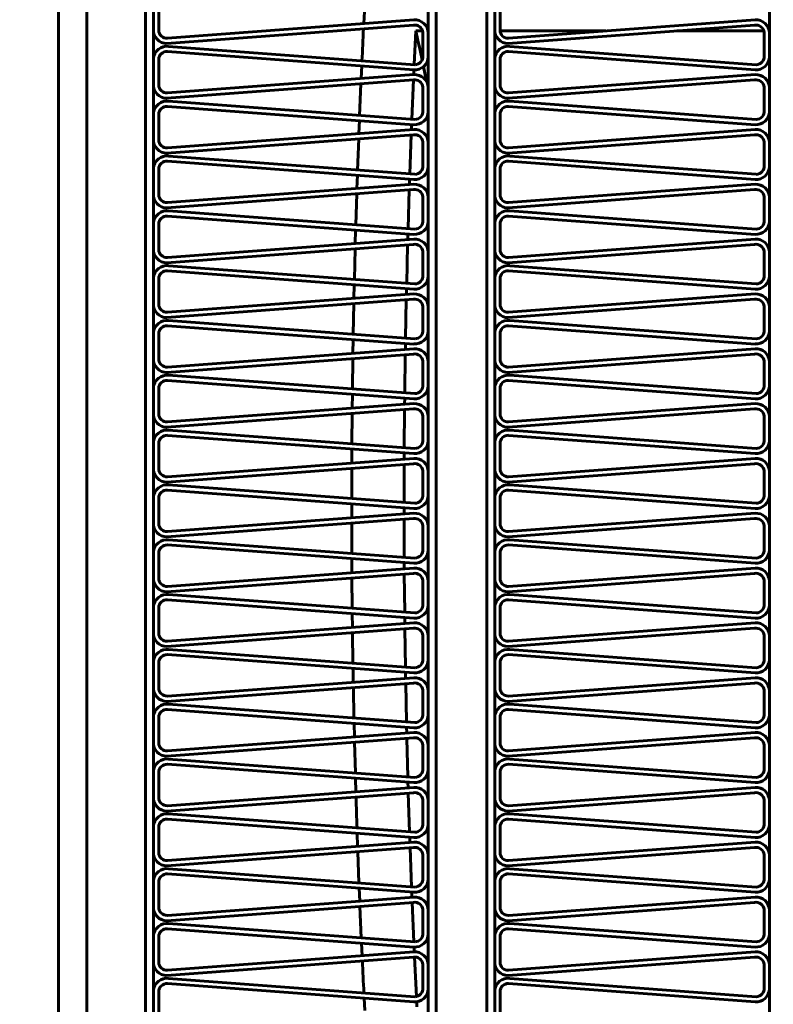
# Model space of a CAD drawing. Units: millimetres. Extents: x -8450 to 42828, y -7362 to 8920.
# Drawn here: x 4315 to 4344, y 3280 to 3317 of the extents above; entities that cross this region are included whole.
import ezdxf

# ---------------------------------------------------------------- set-up
doc = ezdxf.new("R2010")
doc.units = ezdxf.units.MM
doc.linetypes.add('K5LT_BASIC', pattern=[0])
doc.layers.add('Каталог', color=7, linetype='Continuous')

msp = doc.modelspace()

# ---------------------------------------------------------------- linework, layer by layer
at = {"layer": 'Каталог', "linetype": 'K5LT_BASIC', "lineweight": 60}
for p, q in [((4316.884, 3230.493), (4316.884, 3369.147)), ((4317.943, 3365.264), (4317.943, 3234.244)), ((4320.143, 3365.264), (4320.143, 3234.244)), ((4320.443, 3365.264), (4320.443, 3234.244)), ((4330.741, 3234.244), (4330.741, 3365.264)), ((4331.041, 3234.244), (4331.041, 3365.264)), ((4331.041, 3234.244), (4331.041, 3365.264)), ((4332.941, 3365.264), (4332.941, 3234.244)), ((4332.941, 3234.244), (4332.941, 3365.264)), ((4333.241, 3365.264), (4333.241, 3234.244)), ((4343.539, 3234.244), (4343.539, 3365.264)), ((4320.443, 3317.875), (4320.443, 3316.921)), ((4320.641, 3317.844), (4320.641, 3316.891)), ((4328.351, 3317.595), (4328.327, 3317.138)), ((4333.241, 3317.875), (4333.241, 3316.921)), ((4333.439, 3317.844), (4333.439, 3316.891)), ((4320.963, 3316.591), (4330.204, 3317.278)), ((4333.761, 3316.591), (4343.002, 3317.278)), ((4320.947, 3316.392), (4330.188, 3317.078)), ((4330.218, 3315.6), (4330.278, 3316.862)), ((4330.278, 3316.862), (4330.533, 3316.862)), ((4330.359, 3316.508), (4330.278, 3316.862)), ((4330.543, 3316.81), (4330.543, 3315.932)), ((4330.734, 3316.862), (4330.741, 3316.862)), ((4333.44, 3316.862), (4337.401, 3316.862)), ((4333.745, 3316.392), (4342.986, 3317.078)), ((4340.069, 3316.862), (4343.331, 3316.862)), ((4343.341, 3316.81), (4343.341, 3315.932)), ((4343.532, 3316.862), (4343.539, 3316.862)), ((4330.438, 3316.146), (4330.359, 3316.508)), ((4330.741, 3316.779), (4330.741, 3315.901)), ((4343.539, 3316.779), (4343.539, 3315.901)), ((4330.204, 3315.403), (4320.963, 3316.089)), ((4330.249, 3315.597), (4321.008, 3316.284)), ((4330.517, 3315.774), (4330.438, 3316.146)), ((4343.002, 3315.403), (4333.761, 3316.089)), ((4343.047, 3315.597), (4333.806, 3316.284)), ((4320.443, 3315.82), (4320.443, 3314.866)), ((4320.641, 3315.79), (4320.641, 3314.836)), ((4333.241, 3315.82), (4333.241, 3314.866)), ((4333.439, 3315.79), (4333.439, 3314.836)), ((4328.251, 3315.548), (4328.23, 3315.076)), ((4330.201, 3315.223), (4330.209, 3315.402)), ((4330.604, 3315.341), (4330.568, 3315.523)), ((4330.64, 3315.157), (4330.604, 3315.341)), ((4320.947, 3314.337), (4330.188, 3315.023)), ((4320.963, 3314.537), (4330.204, 3315.223)), ((4330.13, 3313.551), (4330.192, 3315.024)), ((4330.676, 3314.971), (4330.64, 3315.157)), ((4333.745, 3314.337), (4342.986, 3315.023)), ((4333.761, 3314.537), (4343.002, 3315.223)), ((4328.221, 3314.877), (4328.171, 3313.697)), ((4330.543, 3314.755), (4330.543, 3313.877)), ((4330.741, 3314.724), (4330.741, 3313.846)), ((4343.341, 3314.755), (4343.341, 3313.877)), ((4343.539, 3314.724), (4343.539, 3313.846)), ((4330.249, 3313.543), (4321.008, 3314.229)), ((4343.047, 3313.543), (4333.806, 3314.229)), ((4330.204, 3313.348), (4320.963, 3314.034)), ((4343.002, 3313.348), (4333.761, 3314.034)), ((4320.443, 3313.765), (4320.443, 3312.812)), ((4320.641, 3313.735), (4320.641, 3312.781)), ((4328.163, 3313.499), (4328.144, 3313.015)), ((4333.241, 3313.765), (4333.241, 3312.812)), ((4333.439, 3313.735), (4333.439, 3312.781)), ((4320.963, 3312.482), (4330.204, 3313.168)), ((4330.115, 3313.161), (4330.122, 3313.354)), ((4333.761, 3312.482), (4343.002, 3313.168)), ((4320.947, 3312.282), (4330.188, 3312.969)), ((4328.137, 3312.816), (4328.094, 3311.648)), ((4330.054, 3311.502), (4330.107, 3312.963)), ((4333.745, 3312.282), (4342.986, 3312.969)), ((4330.543, 3312.7), (4330.543, 3311.822)), ((4330.741, 3312.669), (4330.741, 3311.791)), ((4343.341, 3312.7), (4343.341, 3311.822)), ((4343.539, 3312.669), (4343.539, 3311.791)), ((4330.249, 3311.488), (4321.008, 3312.174)), ((4343.047, 3311.488), (4333.806, 3312.174)), ((4320.443, 3311.711), (4320.443, 3310.757)), ((4320.641, 3311.68), (4320.641, 3310.726)), ((4330.204, 3311.293), (4320.963, 3311.979)), ((4333.241, 3311.711), (4333.241, 3310.757)), ((4333.439, 3311.68), (4333.439, 3310.726)), ((4343.002, 3311.293), (4333.761, 3311.979)), ((4328.087, 3311.45), (4328.071, 3310.955)), ((4330.04, 3311.101), (4330.047, 3311.305)), ((4320.947, 3310.228), (4330.188, 3310.914)), ((4320.963, 3310.427), (4330.204, 3311.113)), ((4329.989, 3309.452), (4330.034, 3310.902)), ((4333.745, 3310.228), (4342.986, 3310.914)), ((4333.761, 3310.427), (4343.002, 3311.113)), ((4328.064, 3310.756), (4328.029, 3309.598)), ((4330.543, 3310.645), (4330.543, 3309.767)), ((4330.741, 3310.614), (4330.741, 3309.737)), ((4343.341, 3310.645), (4343.341, 3309.767)), ((4343.539, 3310.614), (4343.539, 3309.737)), ((4330.204, 3309.238), (4320.963, 3309.924)), ((4330.249, 3309.433), (4321.008, 3310.119)), ((4343.002, 3309.238), (4333.761, 3309.924)), ((4343.047, 3309.433), (4333.806, 3310.119)), ((4320.443, 3309.656), (4320.443, 3308.702)), ((4320.641, 3309.625), (4320.641, 3308.671)), ((4333.241, 3309.656), (4333.241, 3308.702)), ((4333.439, 3309.625), (4333.439, 3308.671)), ((4320.963, 3308.372), (4330.204, 3309.058)), ((4328.023, 3309.4), (4328.009, 3308.895)), ((4329.978, 3309.041), (4329.984, 3309.254)), ((4333.761, 3308.372), (4343.002, 3309.058)), ((4320.947, 3308.173), (4330.188, 3308.859)), ((4328.004, 3308.697), (4327.975, 3307.547)), ((4329.937, 3307.401), (4329.972, 3308.843)), ((4333.745, 3308.173), (4342.986, 3308.859)), ((4330.543, 3308.59), (4330.543, 3307.713)), ((4330.741, 3308.56), (4330.741, 3307.682)), ((4343.341, 3308.59), (4343.341, 3307.713)), ((4343.539, 3308.56), (4343.539, 3307.682)), ((4330.249, 3307.378), (4321.008, 3308.064)), ((4343.047, 3307.378), (4333.806, 3308.064)), ((4320.443, 3307.601), (4320.443, 3306.647)), ((4330.204, 3307.183), (4320.963, 3307.869)), ((4333.241, 3307.601), (4333.241, 3306.647)), ((4343.002, 3307.183), (4333.761, 3307.869)), ((4320.641, 3307.57), (4320.641, 3306.616)), ((4327.971, 3307.349), (4327.959, 3306.837)), ((4333.439, 3307.57), (4333.439, 3306.616)), ((4320.963, 3306.317), (4330.204, 3307.003)), ((4329.927, 3306.983), (4329.932, 3307.203)), ((4333.761, 3306.317), (4343.002, 3307.003)), ((4320.947, 3306.118), (4330.188, 3306.804)), ((4327.955, 3306.638), (4327.933, 3305.495)), ((4329.895, 3305.349), (4329.923, 3306.784)), ((4330.543, 3306.536), (4330.543, 3305.658)), ((4330.741, 3306.505), (4330.741, 3305.627)), ((4333.745, 3306.118), (4342.986, 3306.804)), ((4343.341, 3306.536), (4343.341, 3305.658)), ((4343.539, 3306.505), (4343.539, 3305.627)), ((4330.204, 3305.128), (4320.963, 3305.815)), ((4330.249, 3305.323), (4321.008, 3306.009)), ((4343.002, 3305.128), (4333.761, 3305.815)), ((4343.047, 3305.323), (4333.806, 3306.009)), ((4320.443, 3305.546), (4320.443, 3304.592)), ((4320.641, 3305.515), (4320.641, 3304.562)), ((4333.241, 3305.546), (4333.241, 3304.592)), ((4333.439, 3305.515), (4333.439, 3304.562)), ((4327.93, 3305.297), (4327.921, 3304.779)), ((4329.888, 3304.925), (4329.892, 3305.152)), ((4320.947, 3304.063), (4330.188, 3304.749)), ((4320.963, 3304.262), (4330.204, 3304.949)), ((4329.866, 3303.297), (4329.885, 3304.727)), ((4333.745, 3304.063), (4342.986, 3304.749)), ((4333.761, 3304.262), (4343.002, 3304.949)), ((4327.918, 3304.581), (4327.903, 3303.443)), ((4330.543, 3304.481), (4330.543, 3303.603)), ((4330.741, 3304.45), (4330.741, 3303.572)), ((4343.341, 3304.481), (4343.341, 3303.603)), ((4343.539, 3304.45), (4343.539, 3303.572)), ((4330.249, 3303.268), (4321.008, 3303.955)), ((4343.047, 3303.268), (4333.806, 3303.955)), ((4330.204, 3303.074), (4320.963, 3303.76)), ((4343.002, 3303.074), (4333.761, 3303.76)), ((4320.443, 3303.491), (4320.443, 3302.537)), ((4320.641, 3303.461), (4320.641, 3302.507)), ((4327.9, 3303.245), (4327.895, 3302.722)), ((4333.241, 3303.491), (4333.241, 3302.537)), ((4333.439, 3303.461), (4333.439, 3302.507)), ((4320.963, 3302.208), (4330.204, 3302.894)), ((4329.861, 3302.868), (4329.863, 3303.099)), ((4333.761, 3302.208), (4343.002, 3302.894)), ((4320.947, 3302.008), (4330.188, 3302.694)), ((4327.893, 3302.524), (4327.884, 3301.389)), ((4329.847, 3301.243), (4329.859, 3302.67)), ((4330.543, 3302.426), (4330.543, 3301.548)), ((4333.745, 3302.008), (4342.986, 3302.694)), ((4343.341, 3302.426), (4343.341, 3301.548)), ((4330.741, 3302.395), (4330.741, 3301.517)), ((4343.539, 3302.395), (4343.539, 3301.517)), ((4330.204, 3301.019), (4320.963, 3301.705)), ((4330.249, 3301.213), (4321.008, 3301.9)), ((4343.002, 3301.019), (4333.761, 3301.705)), ((4343.047, 3301.213), (4333.806, 3301.9)), ((4320.443, 3301.436), (4320.443, 3300.483)), ((4320.641, 3301.406), (4320.641, 3300.452)), ((4333.241, 3301.436), (4333.241, 3300.483)), ((4333.439, 3301.406), (4333.439, 3300.452)), ((4327.882, 3301.191), (4327.88, 3300.666)), ((4329.845, 3300.812), (4329.846, 3301.045)), ((4320.947, 3299.953), (4330.188, 3300.64)), ((4320.963, 3300.153), (4330.204, 3300.839)), ((4329.841, 3299.189), (4329.844, 3300.614)), ((4333.745, 3299.953), (4342.986, 3300.64)), ((4333.761, 3300.153), (4343.002, 3300.839)), ((4327.879, 3300.468), (4327.876, 3299.335)), ((4330.543, 3300.371), (4330.543, 3299.493)), ((4330.741, 3300.34), (4330.741, 3299.462)), ((4343.341, 3300.371), (4343.341, 3299.493)), ((4343.539, 3300.34), (4343.539, 3299.462)), ((4330.249, 3299.159), (4321.008, 3299.845)), ((4343.047, 3299.159), (4333.806, 3299.845)), ((4330.204, 3298.964), (4320.963, 3299.65)), ((4343.002, 3298.964), (4333.761, 3299.65)), ((4320.443, 3299.382), (4320.443, 3298.428)), ((4320.641, 3299.351), (4320.641, 3298.397)), ((4327.876, 3299.137), (4327.876, 3299.02)), ((4333.241, 3299.382), (4333.241, 3298.428)), ((4333.439, 3299.351), (4333.439, 3298.397)), ((4320.963, 3298.098), (4330.204, 3298.784)), ((4327.876, 3299.02), (4327.876, 3298.611)), ((4329.841, 3298.757), (4329.841, 3298.991)), ((4333.761, 3298.098), (4343.002, 3298.784)), ((4320.947, 3297.899), (4330.188, 3298.585)), ((4327.877, 3298.413), (4327.88, 3297.28)), ((4329.845, 3297.134), (4329.841, 3298.559)), ((4333.745, 3297.899), (4342.986, 3298.585)), ((4330.543, 3298.316), (4330.543, 3297.438)), ((4330.741, 3298.285), (4330.741, 3297.408)), ((4343.341, 3298.316), (4343.341, 3297.438)), ((4343.539, 3298.285), (4343.539, 3297.408)), ((4330.249, 3297.104), (4321.008, 3297.79)), ((4343.047, 3297.104), (4333.806, 3297.79)), ((4320.443, 3297.327), (4320.443, 3296.373)), ((4320.641, 3297.296), (4320.641, 3296.342)), ((4330.204, 3296.909), (4320.963, 3297.595)), ((4333.241, 3297.327), (4333.241, 3296.373)), ((4333.439, 3297.296), (4333.439, 3296.342)), ((4343.002, 3296.909), (4333.761, 3297.595)), ((4327.881, 3297.081), (4327.884, 3296.557)), ((4329.848, 3296.703), (4329.847, 3296.936)), ((4320.947, 3295.844), (4330.188, 3296.53)), ((4320.963, 3296.043), (4330.204, 3296.729)), ((4333.745, 3295.844), (4342.986, 3296.53)), ((4333.761, 3296.043), (4343.002, 3296.729)), ((4327.886, 3296.359), (4327.896, 3295.224)), ((4329.862, 3295.078), (4329.849, 3296.505)), ((4330.543, 3296.261), (4330.543, 3295.383)), ((4330.741, 3296.231), (4330.741, 3295.353)), ((4343.341, 3296.261), (4343.341, 3295.383)), ((4343.539, 3296.231), (4343.539, 3295.353)), ((4330.204, 3294.854), (4320.963, 3295.54)), ((4330.249, 3295.049), (4321.008, 3295.735)), ((4343.002, 3294.854), (4333.761, 3295.54)), ((4343.047, 3295.049), (4333.806, 3295.735)), ((4320.443, 3295.272), (4320.443, 3294.318)), ((4320.641, 3295.241), (4320.641, 3294.287)), ((4333.241, 3295.272), (4333.241, 3294.318)), ((4333.439, 3295.241), (4333.439, 3294.287)), ((4320.963, 3293.988), (4330.204, 3294.674)), ((4327.898, 3295.025), (4327.904, 3294.504)), ((4329.867, 3294.649), (4329.864, 3294.879)), ((4333.761, 3293.988), (4343.002, 3294.674)), ((4320.947, 3293.789), (4330.188, 3294.475)), ((4327.906, 3294.306), (4327.923, 3293.167)), ((4329.89, 3293.021), (4329.869, 3294.451)), ((4333.745, 3293.789), (4342.986, 3294.475)), ((4330.543, 3294.206), (4330.543, 3293.329)), ((4330.741, 3294.176), (4330.741, 3293.298)), ((4343.341, 3294.206), (4343.341, 3293.329)), ((4343.539, 3294.176), (4343.539, 3293.298)), ((4330.249, 3292.994), (4321.008, 3293.68)), ((4343.047, 3292.994), (4333.806, 3293.68)), ((4320.443, 3293.217), (4320.443, 3292.263)), ((4330.204, 3292.799), (4320.963, 3293.486)), ((4333.241, 3293.217), (4333.241, 3292.263)), ((4343.002, 3292.799), (4333.761, 3293.486)), ((4320.641, 3293.186), (4320.641, 3292.233)), ((4327.926, 3292.968), (4327.935, 3292.451)), ((4329.897, 3292.597), (4329.893, 3292.822)), ((4333.439, 3293.186), (4333.439, 3292.233)), ((4320.963, 3291.933), (4330.204, 3292.62)), ((4333.761, 3291.933), (4343.002, 3292.62)), ((4320.947, 3291.734), (4330.188, 3292.42)), ((4327.938, 3292.253), (4327.961, 3291.109)), ((4329.929, 3290.963), (4329.9, 3292.399)), ((4330.543, 3292.152), (4330.543, 3291.274)), ((4330.741, 3292.121), (4330.741, 3291.243)), ((4333.745, 3291.734), (4342.986, 3292.42)), ((4343.341, 3292.152), (4343.341, 3291.274)), ((4343.539, 3292.121), (4343.539, 3291.243)), ((4330.204, 3290.744), (4320.963, 3291.431)), ((4330.249, 3290.939), (4321.008, 3291.625)), ((4343.002, 3290.744), (4333.761, 3291.431)), ((4343.047, 3290.939), (4333.806, 3291.625)), ((4320.443, 3291.162), (4320.443, 3290.208)), ((4320.641, 3291.131), (4320.641, 3290.178)), ((4333.241, 3291.162), (4333.241, 3290.208)), ((4333.439, 3291.131), (4333.439, 3290.178)), ((4327.966, 3290.911), (4327.977, 3290.399)), ((4329.939, 3290.545), (4329.934, 3290.765)), ((4320.947, 3289.679), (4330.188, 3290.365)), ((4320.963, 3289.879), (4330.204, 3290.565)), ((4329.98, 3288.904), (4329.943, 3290.347)), ((4333.745, 3289.679), (4342.986, 3290.365)), ((4333.761, 3289.879), (4343.002, 3290.565)), ((4327.982, 3290.202), (4328.012, 3289.051)), ((4330.543, 3290.097), (4330.543, 3289.219)), ((4330.741, 3290.066), (4330.741, 3289.188)), ((4343.341, 3290.097), (4343.341, 3289.219)), ((4343.539, 3290.066), (4343.539, 3289.188)), ((4330.249, 3288.884), (4321.008, 3289.571)), ((4343.047, 3288.884), (4333.806, 3289.571)), ((4330.204, 3288.69), (4320.963, 3289.376)), ((4343.002, 3288.69), (4333.761, 3289.376)), ((4320.443, 3289.107), (4320.443, 3288.154)), ((4320.641, 3289.077), (4320.641, 3288.123)), ((4328.017, 3288.852), (4328.032, 3288.349)), ((4333.241, 3289.107), (4333.241, 3288.154)), ((4333.439, 3289.077), (4333.439, 3288.123)), ((4320.963, 3287.824), (4330.204, 3288.51)), ((4329.992, 3288.494), (4329.986, 3288.706)), ((4333.761, 3287.824), (4343.002, 3288.51)), ((4320.947, 3287.624), (4330.188, 3288.311)), ((4330.043, 3286.845), (4329.998, 3288.296)), ((4330.543, 3288.042), (4330.543, 3287.164)), ((4333.745, 3287.624), (4342.986, 3288.311)), ((4343.341, 3288.042), (4343.341, 3287.164)), ((4330.741, 3288.011), (4330.741, 3287.133)), ((4343.539, 3288.011), (4343.539, 3287.133)), ((4330.204, 3286.635), (4320.963, 3287.321)), ((4330.249, 3286.83), (4321.008, 3287.516)), ((4343.002, 3286.635), (4333.761, 3287.321)), ((4343.047, 3286.83), (4333.806, 3287.516)), ((4320.443, 3287.053), (4320.443, 3286.099)), ((4320.641, 3287.022), (4320.641, 3286.068)), ((4333.241, 3287.053), (4333.241, 3286.099)), ((4333.439, 3287.022), (4333.439, 3286.068)), ((4328.081, 3286.792), (4328.097, 3286.299)), ((4330.057, 3286.444), (4330.05, 3286.646)), ((4320.947, 3285.569), (4330.188, 3286.256)), ((4320.963, 3285.769), (4330.204, 3286.455)), ((4330.118, 3284.784), (4330.064, 3286.246)), ((4333.745, 3285.569), (4342.986, 3286.256)), ((4333.761, 3285.769), (4343.002, 3286.455)), ((4328.104, 3286.101), (4328.148, 3284.931)), ((4330.543, 3285.987), (4330.543, 3285.109)), ((4330.741, 3285.956), (4330.741, 3285.079)), ((4343.341, 3285.987), (4343.341, 3285.109)), ((4343.539, 3285.956), (4343.539, 3285.079)), ((4330.249, 3284.775), (4321.008, 3285.461)), ((4343.047, 3284.775), (4333.806, 3285.461)), ((4330.204, 3284.58), (4320.963, 3285.266)), ((4343.002, 3284.58), (4333.761, 3285.266)), ((4320.443, 3284.998), (4320.443, 3284.044)), ((4320.641, 3284.967), (4320.641, 3284.013)), ((4328.156, 3284.732), (4328.175, 3284.25)), ((4333.241, 3284.998), (4333.241, 3284.044)), ((4333.439, 3284.967), (4333.439, 3284.013)), ((4320.963, 3283.714), (4330.204, 3284.4)), ((4330.134, 3284.395), (4330.126, 3284.586)), ((4333.761, 3283.714), (4343.002, 3284.4)), ((4320.947, 3283.515), (4330.188, 3284.201)), ((4328.183, 3284.052), (4328.234, 3282.87)), ((4330.205, 3282.723), (4330.142, 3284.197)), ((4333.745, 3283.515), (4342.986, 3284.201)), ((4330.543, 3283.932), (4330.543, 3283.054)), ((4330.741, 3283.902), (4330.741, 3283.024)), ((4343.341, 3283.932), (4343.341, 3283.054)), ((4343.539, 3283.902), (4343.539, 3283.024)), ((4330.249, 3282.72), (4321.008, 3283.406)), ((4343.047, 3282.72), (4333.806, 3283.406)), ((4320.443, 3282.943), (4320.443, 3281.989)), ((4320.641, 3282.912), (4320.641, 3281.958)), ((4330.204, 3282.525), (4320.963, 3283.211)), ((4333.241, 3282.943), (4333.241, 3281.989)), ((4333.439, 3282.912), (4333.439, 3281.958)), ((4343.002, 3282.525), (4333.761, 3283.211)), ((4328.243, 3282.671), (4328.264, 3282.201)), ((4330.222, 3282.346), (4330.214, 3282.524)), ((4320.947, 3281.46), (4330.188, 3282.146)), ((4320.963, 3281.659), (4330.204, 3282.345)), ((4330.304, 3280.672), (4330.231, 3282.151)), ((4333.745, 3281.46), (4342.986, 3282.146)), ((4333.761, 3281.659), (4343.002, 3282.345)), ((4330.543, 3281.877), (4330.543, 3281)), ((4330.741, 3281.847), (4330.741, 3280.969)), ((4343.341, 3281.877), (4343.341, 3281)), ((4343.539, 3281.847), (4343.539, 3280.969)), ((4330.204, 3280.47), (4320.963, 3281.156)), ((4330.249, 3280.665), (4321.008, 3281.351)), ((4343.002, 3280.47), (4333.761, 3281.156)), ((4343.047, 3280.665), (4333.806, 3281.351)), ((4320.443, 3280.888), (4320.443, 3279.934)), ((4320.641, 3280.857), (4320.641, 3279.904)), ((4333.241, 3280.888), (4333.241, 3279.934)), ((4333.439, 3280.857), (4333.439, 3279.904)), ((4328.342, 3280.609), (4328.366, 3280.154)), ((4330.324, 3280.285), (4330.314, 3280.474))]:
    msp.add_line(p, q, dxfattribs=at)
for radius in [88.1, 81.9, 79.3]:
    msp.add_circle((4355.384, 3299.82), radius, dxfattribs=at)
for centre, radius, start, end in [((4330.241, 3316.779), 0.5, 0, 94.2468), ((4343.039, 3316.779), 0.5, 0, 94.2468), ((4320.941, 3316.891), 0.499, 176.4698, 270.7166), ((4320.941, 3316.891), 0.3, 180, 274.2468), ((4677.63, 3299.574), 349.744, 177.15402, 177.3499), ((4330.241, 3316.779), 0.304, 5.7974, 100.0442), ((4333.739, 3316.891), 0.499, 176.4698, 270.7166), ((4333.739, 3316.891), 0.3, 180, 274.2468), ((4343.039, 3316.779), 0.304, 5.7974, 100.0442), ((4320.941, 3315.79), 0.499, 82.2229, 176.4698), ((4320.941, 3315.79), 0.3, 85.7532, 180), ((4333.739, 3315.79), 0.499, 82.2229, 176.4698), ((4333.739, 3315.79), 0.3, 85.7532, 180), ((4330.241, 3315.901), 0.5, 265.7532, 0), ((4330.241, 3315.901), 0.304, 271.5506, 5.7974), ((4343.039, 3315.901), 0.5, 265.7532, 0), ((4343.039, 3315.901), 0.304, 271.5506, 5.7974), ((4330.241, 3314.724), 0.304, 5.7974, 100.0442), ((4330.241, 3314.724), 0.5, 0, 94.2468), ((4343.039, 3314.724), 0.304, 5.7974, 100.0442), ((4343.039, 3314.724), 0.5, 0, 94.2468), ((4320.941, 3314.836), 0.499, 176.4698, 270.7166), ((4320.941, 3314.836), 0.3, 180, 274.2468), ((4333.739, 3314.836), 0.499, 176.4698, 270.7166), ((4333.739, 3314.836), 0.3, 180, 274.2468), ((4320.941, 3313.735), 0.499, 82.2229, 176.4698), ((4333.739, 3313.735), 0.499, 82.2229, 176.4698), ((4320.941, 3313.735), 0.3, 85.7532, 180), ((4330.241, 3313.846), 0.304, 271.5506, 5.7974), ((4333.739, 3313.735), 0.3, 85.7532, 180), ((4343.039, 3313.846), 0.304, 271.5506, 5.7974), ((4330.241, 3313.846), 0.5, 265.7532, 0), ((4343.039, 3313.846), 0.5, 265.7532, 0), ((4330.241, 3312.669), 0.5, 0, 94.2468), ((4343.039, 3312.669), 0.5, 0, 94.2468), ((4320.941, 3312.781), 0.499, 176.4698, 270.7166), ((4320.941, 3312.781), 0.3, 180, 274.2468), ((4330.241, 3312.669), 0.304, 5.7974, 100.0442), ((4333.739, 3312.781), 0.499, 176.4698, 270.7166), ((4333.739, 3312.781), 0.3, 180, 274.2468), ((4343.039, 3312.669), 0.304, 5.7974, 100.0442), ((4320.941, 3311.68), 0.499, 82.2229, 176.4698), ((4333.739, 3311.68), 0.499, 82.2229, 176.4698), ((4320.941, 3311.68), 0.3, 85.7532, 180), ((4330.241, 3311.791), 0.5, 265.7532, 0), ((4330.241, 3311.791), 0.304, 271.5506, 5.7974), ((4333.739, 3311.68), 0.3, 85.7532, 180), ((4343.039, 3311.791), 0.5, 265.7532, 0), ((4343.039, 3311.791), 0.304, 271.5506, 5.7974), ((4330.241, 3310.614), 0.304, 5.7974, 100.0442), ((4330.241, 3310.614), 0.5, 0, 94.2468), ((4343.039, 3310.614), 0.304, 5.7974, 100.0442), ((4343.039, 3310.614), 0.5, 0, 94.2468), ((4320.941, 3310.726), 0.499, 176.4698, 270.7166), ((4320.941, 3310.726), 0.3, 180, 274.2468), ((4333.739, 3310.726), 0.499, 176.4698, 270.7166), ((4333.739, 3310.726), 0.3, 180, 274.2468), ((4320.941, 3309.625), 0.499, 82.2229, 176.4698), ((4320.941, 3309.625), 0.3, 85.7532, 180), ((4333.739, 3309.625), 0.499, 82.2229, 176.4698), ((4333.739, 3309.625), 0.3, 85.7532, 180), ((4330.241, 3309.737), 0.5, 265.7532, 0), ((4330.241, 3309.737), 0.304, 271.5506, 5.7974), ((4343.039, 3309.737), 0.5, 265.7532, 0), ((4343.039, 3309.737), 0.304, 271.5506, 5.7974), ((4330.241, 3308.56), 0.5, 0, 94.2468), ((4343.039, 3308.56), 0.5, 0, 94.2468), ((4320.941, 3308.671), 0.499, 176.4698, 270.7166), ((4330.241, 3308.56), 0.304, 5.7974, 100.0442), ((4333.739, 3308.671), 0.499, 176.4698, 270.7166), ((4343.039, 3308.56), 0.304, 5.7974, 100.0442), ((4320.941, 3308.671), 0.3, 180, 274.2468), ((4333.739, 3308.671), 0.3, 180, 274.2468), ((4320.941, 3307.57), 0.499, 82.2229, 176.4698), ((4333.739, 3307.57), 0.499, 82.2229, 176.4698), ((4320.941, 3307.57), 0.3, 85.7532, 180), ((4330.241, 3307.682), 0.5, 265.7532, 0), ((4330.241, 3307.682), 0.304, 271.5506, 5.7974), ((4333.739, 3307.57), 0.3, 85.7532, 180), ((4343.039, 3307.682), 0.5, 265.7532, 0), ((4343.039, 3307.682), 0.304, 271.5506, 5.7974), ((4330.241, 3306.505), 0.5, 0, 94.2468), ((4343.039, 3306.505), 0.5, 0, 94.2468), ((4320.941, 3306.616), 0.499, 176.4698, 270.7166), ((4320.941, 3306.616), 0.3, 180, 274.2468), ((4330.241, 3306.505), 0.304, 5.7974, 100.0442), ((4333.739, 3306.616), 0.499, 176.4698, 270.7166), ((4333.739, 3306.616), 0.3, 180, 274.2468), ((4343.039, 3306.505), 0.304, 5.7974, 100.0442), ((4320.941, 3305.515), 0.499, 82.2229, 176.4698), ((4320.941, 3305.515), 0.3, 85.7532, 180), ((4333.739, 3305.515), 0.499, 82.2229, 176.4698), ((4333.739, 3305.515), 0.3, 85.7532, 180), ((4330.241, 3305.627), 0.5, 265.7532, 0), ((4330.241, 3305.627), 0.304, 271.5506, 5.7974), ((4343.039, 3305.627), 0.5, 265.7532, 0), ((4343.039, 3305.627), 0.304, 271.5506, 5.7974), ((4330.241, 3304.45), 0.304, 5.7974, 100.0442), ((4330.241, 3304.45), 0.5, 0, 94.2468), ((4343.039, 3304.45), 0.304, 5.7974, 100.0442), ((4343.039, 3304.45), 0.5, 0, 94.2468), ((4320.941, 3304.562), 0.499, 176.4698, 270.7166), ((4320.941, 3304.562), 0.3, 180, 274.2468), ((4333.739, 3304.562), 0.499, 176.4698, 270.7166), ((4333.739, 3304.562), 0.3, 180, 274.2468), ((4320.941, 3303.461), 0.499, 82.2229, 176.4698), ((4333.739, 3303.461), 0.499, 82.2229, 176.4698), ((4320.941, 3303.461), 0.3, 85.7532, 180), ((4330.241, 3303.572), 0.5, 265.7532, 0), ((4330.241, 3303.572), 0.304, 271.5506, 5.7974), ((4333.739, 3303.461), 0.3, 85.7532, 180), ((4343.039, 3303.572), 0.5, 265.7532, 0), ((4343.039, 3303.572), 0.304, 271.5506, 5.7974), ((4330.241, 3302.395), 0.5, 0, 94.2468), ((4343.039, 3302.395), 0.5, 0, 94.2468), ((4320.941, 3302.507), 0.499, 176.4698, 270.7166), ((4320.941, 3302.507), 0.3, 180, 274.2468), ((4330.241, 3302.395), 0.304, 5.7974, 100.0442), ((4333.739, 3302.507), 0.499, 176.4698, 270.7166), ((4333.739, 3302.507), 0.3, 180, 274.2468), ((4343.039, 3302.395), 0.304, 5.7974, 100.0442), ((4320.941, 3301.406), 0.499, 82.2229, 176.4698), ((4320.941, 3301.406), 0.3, 85.7532, 180), ((4333.739, 3301.406), 0.499, 82.2229, 176.4698), ((4333.739, 3301.406), 0.3, 85.7532, 180), ((4330.241, 3301.517), 0.5, 265.7532, 0), ((4330.241, 3301.517), 0.304, 271.5506, 5.7974), ((4343.039, 3301.517), 0.5, 265.7532, 0), ((4343.039, 3301.517), 0.304, 271.5506, 5.7974), ((4330.241, 3300.34), 0.304, 5.7974, 100.0442), ((4330.241, 3300.34), 0.5, 0, 94.2468), ((4343.039, 3300.34), 0.304, 5.7974, 100.0442), ((4343.039, 3300.34), 0.5, 0, 94.2468), ((4320.941, 3300.452), 0.499, 176.4698, 270.7166), ((4320.941, 3300.452), 0.3, 180, 274.2468), ((4333.739, 3300.452), 0.499, 176.4698, 270.7166), ((4333.739, 3300.452), 0.3, 180, 274.2468), ((4320.941, 3299.351), 0.499, 82.2229, 176.4698), ((4333.739, 3299.351), 0.499, 82.2229, 176.4698), ((4320.941, 3299.351), 0.3, 85.7532, 180), ((4330.241, 3299.462), 0.5, 265.7532, 0), ((4330.241, 3299.462), 0.304, 271.5506, 5.7974), ((4333.739, 3299.351), 0.3, 85.7532, 180), ((4343.039, 3299.462), 0.5, 265.7532, 0), ((4343.039, 3299.462), 0.304, 271.5506, 5.7974), ((4330.241, 3298.285), 0.5, 0, 94.2468), ((4343.039, 3298.285), 0.5, 0, 94.2468), ((4320.941, 3298.397), 0.499, 176.4698, 270.7166), ((4320.941, 3298.397), 0.3, 180, 274.2468), ((4330.241, 3298.285), 0.304, 5.7974, 100.0442), ((4333.739, 3298.397), 0.499, 176.4698, 270.7166), ((4333.739, 3298.397), 0.3, 180, 274.2468), ((4343.039, 3298.285), 0.304, 5.7974, 100.0442), ((4320.941, 3297.296), 0.499, 82.2229, 176.4698), ((4333.739, 3297.296), 0.499, 82.2229, 176.4698), ((4320.941, 3297.296), 0.3, 85.7532, 180), ((4330.241, 3297.408), 0.5, 265.7532, 0), ((4330.241, 3297.408), 0.304, 271.5506, 5.7974), ((4333.739, 3297.296), 0.3, 85.7532, 180), ((4343.039, 3297.408), 0.5, 265.7532, 0), ((4343.039, 3297.408), 0.304, 271.5506, 5.7974), ((4330.241, 3296.231), 0.304, 5.7974, 100.0442), ((4330.241, 3296.231), 0.5, 0, 94.2468), ((4343.039, 3296.231), 0.304, 5.7974, 100.0442), ((4343.039, 3296.231), 0.5, 0, 94.2468), ((4320.941, 3296.342), 0.499, 176.4698, 270.7166), ((4320.941, 3296.342), 0.3, 180, 274.2468), ((4333.739, 3296.342), 0.499, 176.4698, 270.7166), ((4333.739, 3296.342), 0.3, 180, 274.2468), ((4320.941, 3295.241), 0.499, 82.2229, 176.4698), ((4320.941, 3295.241), 0.3, 85.7532, 180), ((4333.739, 3295.241), 0.499, 82.2229, 176.4698), ((4333.739, 3295.241), 0.3, 85.7532, 180), ((4330.241, 3295.353), 0.5, 265.7532, 0), ((4330.241, 3295.353), 0.304, 271.5506, 5.7974), ((4343.039, 3295.353), 0.5, 265.7532, 0), ((4343.039, 3295.353), 0.304, 271.5506, 5.7974), ((4330.241, 3294.176), 0.5, 0, 94.2468), ((4343.039, 3294.176), 0.5, 0, 94.2468), ((4320.941, 3294.287), 0.499, 176.4698, 270.7166), ((4330.241, 3294.176), 0.304, 5.7974, 100.0442), ((4333.739, 3294.287), 0.499, 176.4698, 270.7166), ((4343.039, 3294.176), 0.304, 5.7974, 100.0442), ((4320.941, 3294.287), 0.3, 180, 274.2468), ((4333.739, 3294.287), 0.3, 180, 274.2468), ((4320.941, 3293.186), 0.499, 82.2229, 176.4698), ((4333.739, 3293.186), 0.499, 82.2229, 176.4698), ((4320.941, 3293.186), 0.3, 85.7532, 180), ((4330.241, 3293.298), 0.5, 265.7532, 0), ((4330.241, 3293.298), 0.304, 271.5506, 5.7974), ((4333.739, 3293.186), 0.3, 85.7532, 180), ((4343.039, 3293.298), 0.5, 265.7532, 0), ((4343.039, 3293.298), 0.304, 271.5506, 5.7974), ((4330.241, 3292.121), 0.5, 0, 94.2468), ((4343.039, 3292.121), 0.5, 0, 94.2468), ((4320.941, 3292.233), 0.499, 176.4698, 270.7166), ((4320.941, 3292.233), 0.3, 180, 274.2468), ((4330.241, 3292.121), 0.304, 5.7974, 100.0442), ((4333.739, 3292.233), 0.499, 176.4698, 270.7166), ((4333.739, 3292.233), 0.3, 180, 274.2468), ((4343.039, 3292.121), 0.304, 5.7974, 100.0442), ((4320.941, 3291.131), 0.499, 82.2229, 176.4698), ((4320.941, 3291.131), 0.3, 85.7532, 180), ((4333.739, 3291.131), 0.499, 82.2229, 176.4698), ((4333.739, 3291.131), 0.3, 85.7532, 180), ((4330.241, 3291.243), 0.5, 265.7532, 0), ((4330.241, 3291.243), 0.304, 271.5506, 5.7974), ((4343.039, 3291.243), 0.5, 265.7532, 0), ((4343.039, 3291.243), 0.304, 271.5506, 5.7974), ((4330.241, 3290.066), 0.304, 5.7974, 100.0442), ((4330.241, 3290.066), 0.5, 0, 94.2468), ((4343.039, 3290.066), 0.304, 5.7974, 100.0442), ((4343.039, 3290.066), 0.5, 0, 94.2468), ((4320.941, 3290.178), 0.499, 176.4698, 270.7166), ((4320.941, 3290.178), 0.3, 180, 274.2468), ((4333.739, 3290.178), 0.499, 176.4698, 270.7166), ((4333.739, 3290.178), 0.3, 180, 274.2468), ((4320.941, 3289.077), 0.499, 82.2229, 176.4698), ((4333.739, 3289.077), 0.499, 82.2229, 176.4698), ((4320.941, 3289.077), 0.3, 85.7532, 180), ((4330.241, 3289.188), 0.5, 265.7532, 0), ((4330.241, 3289.188), 0.304, 271.5506, 5.7974), ((4333.739, 3289.077), 0.3, 85.7532, 180), ((4343.039, 3289.188), 0.5, 265.7532, 0), ((4343.039, 3289.188), 0.304, 271.5506, 5.7974), ((4330.241, 3288.011), 0.5, 0, 94.2468), ((4343.039, 3288.011), 0.5, 0, 94.2468), ((4320.941, 3288.123), 0.499, 176.4698, 270.7166), ((4320.941, 3288.123), 0.3, 180, 274.2468), ((4687.134, 3298.854), 359.256, 181.70719, 181.89223), ((4330.241, 3288.011), 0.304, 5.7974, 100.0442), ((4333.739, 3288.123), 0.499, 176.4698, 270.7166), ((4333.739, 3288.123), 0.3, 180, 274.2468), ((4343.039, 3288.011), 0.304, 5.7974, 100.0442), ((4320.941, 3287.022), 0.499, 82.2229, 176.4698), ((4320.941, 3287.022), 0.3, 85.7532, 180), ((4333.739, 3287.022), 0.499, 82.2229, 176.4698), ((4333.739, 3287.022), 0.3, 85.7532, 180), ((4330.241, 3287.133), 0.5, 265.7532, 0), ((4330.241, 3287.133), 0.304, 271.5506, 5.7974), ((4343.039, 3287.133), 0.5, 265.7532, 0), ((4343.039, 3287.133), 0.304, 271.5506, 5.7974), ((4330.241, 3285.956), 0.304, 5.7974, 100.0442), ((4330.241, 3285.956), 0.5, 0, 94.2468), ((4343.039, 3285.956), 0.304, 5.7974, 100.0442), ((4343.039, 3285.956), 0.5, 0, 94.2468), ((4320.941, 3286.068), 0.499, 176.4698, 270.7166), ((4320.941, 3286.068), 0.3, 180, 274.2468), ((4333.739, 3286.068), 0.499, 176.4698, 270.7166), ((4333.739, 3286.068), 0.3, 180, 274.2468), ((4320.941, 3284.967), 0.499, 82.2229, 176.4698), ((4333.739, 3284.967), 0.499, 82.2229, 176.4698), ((4320.941, 3284.967), 0.3, 85.7532, 180), ((4330.241, 3285.079), 0.5, 265.7532, 0), ((4330.241, 3285.079), 0.304, 271.5506, 5.7974), ((4333.739, 3284.967), 0.3, 85.7532, 180), ((4343.039, 3285.079), 0.5, 265.7532, 0), ((4343.039, 3285.079), 0.304, 271.5506, 5.7974), ((4330.241, 3283.902), 0.5, 0, 94.2468), ((4343.039, 3283.902), 0.5, 0, 94.2468), ((4320.941, 3284.013), 0.499, 176.4698, 270.7166), ((4320.941, 3284.013), 0.3, 180, 274.2468), ((4330.241, 3283.902), 0.304, 5.7974, 100.0442), ((4333.739, 3284.013), 0.499, 176.4698, 270.7166), ((4333.739, 3284.013), 0.3, 180, 274.2468), ((4343.039, 3283.902), 0.304, 5.7974, 100.0442), ((4320.941, 3282.912), 0.499, 82.2229, 176.4698), ((4333.739, 3282.912), 0.499, 82.2229, 176.4698), ((4320.941, 3282.912), 0.3, 85.7532, 180), ((4330.241, 3283.024), 0.5, 265.7532, 0), ((4330.241, 3283.024), 0.304, 271.5506, 5.7974), ((4333.739, 3282.912), 0.3, 85.7532, 180), ((4343.039, 3283.024), 0.5, 265.7532, 0), ((4343.039, 3283.024), 0.304, 271.5506, 5.7974), ((4330.241, 3281.847), 0.304, 5.7974, 100.0442), ((4330.241, 3281.847), 0.5, 0, 94.2468), ((4343.039, 3281.847), 0.304, 5.7974, 100.0442), ((4343.039, 3281.847), 0.5, 0, 94.2468), ((4320.941, 3281.958), 0.499, 176.4698, 270.7166), ((4320.941, 3281.958), 0.3, 180, 274.2468), ((4677.21, 3298.446), 349.323, 182.69779, 182.89426), ((4333.739, 3281.958), 0.499, 176.4698, 270.7166), ((4333.739, 3281.958), 0.3, 180, 274.2468), ((4320.941, 3280.857), 0.499, 82.2229, 176.4698), ((4320.941, 3280.857), 0.3, 85.7532, 180), ((4333.739, 3280.857), 0.499, 82.2229, 176.4698), ((4333.739, 3280.857), 0.3, 85.7532, 180), ((4330.241, 3280.969), 0.5, 265.7532, 0), ((4330.241, 3280.969), 0.304, 271.5506, 5.7974), ((4343.039, 3280.969), 0.5, 265.7532, 0), ((4343.039, 3280.969), 0.304, 271.5506, 5.7974)]:
    msp.add_arc(centre, radius, start, end, dxfattribs=at)

doc.saveas('drawing.dxf')
